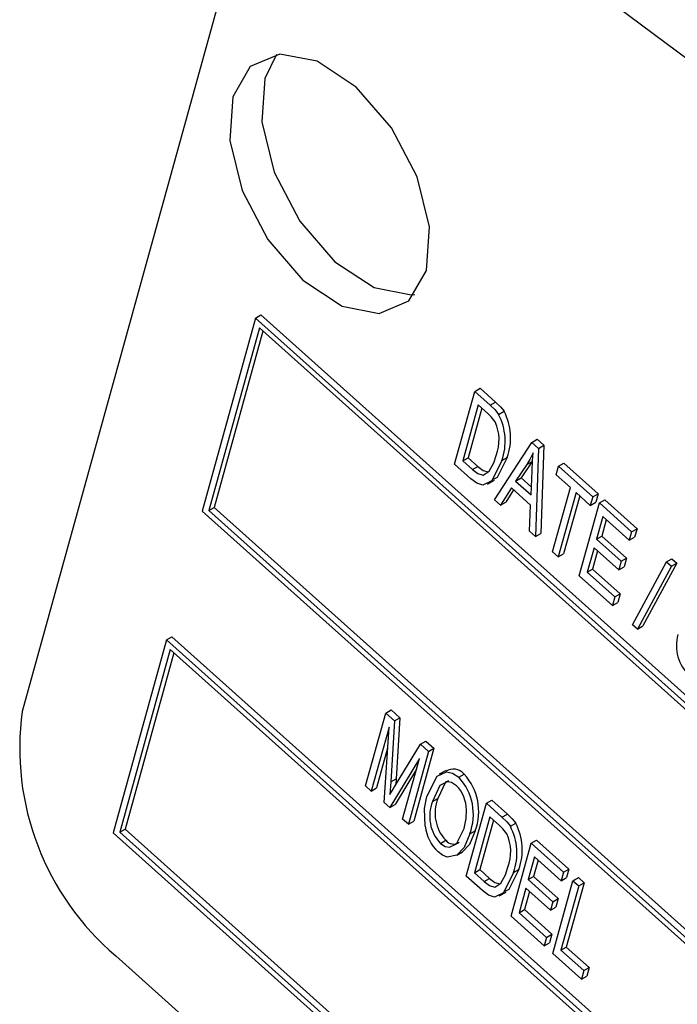
# Model space of a CAD drawing. Units: inches. Extents: x 6 to 136, y 7 to 102.
# Drawn here: x 102 to 103, y 46 to 46 of the extents above; entities that cross this region are included whole.
import ezdxf

# ---------------------------------------------------------------- set-up
doc = ezdxf.new("R2010")
doc.units = ezdxf.units.IN
doc.header["$LTSCALE"] = 13
doc.header["$MEASUREMENT"] = 0

msp = doc.modelspace()

# ---------------------------------------------------------------- linework, layer by layer
at = {"color": 7, "linetype": 'Continuous', "lineweight": 25}
for p, q in [((102.6759216, 46.6316366), (102.4410295, 45.7832624)), ((102.594921, 46.0425514), (102.5984565, 46.0445924)), ((104.5071622, 44.3351319), (102.5984565, 46.0445924)), ((102.594921, 46.0425514), (102.5596872, 45.9152953)), ((104.5036267, 44.3330909), (102.594921, 46.0425514)), ((102.5973898, 46.0361053), (102.5640351, 45.9156362)), ((102.59977, 46.0339736), (102.5675707, 45.9176772)), ((104.4992787, 44.33275), (102.5973898, 46.0361053)), ((102.7261361, 45.9462085), (102.7394367, 45.9942471)), ((102.7394367, 45.9942471), (102.7429723, 45.9962881)), ((102.7394367, 45.9942471), (102.7496389, 45.9851099)), ((102.7429723, 45.9962881), (102.7531744, 45.9871509)), ((102.7416418, 45.9852649), (102.7314504, 45.9484561)), ((102.7479961, 45.9795739), (102.7416418, 45.9852649)), ((102.7496389, 45.9851099), (102.7531744, 45.9871509)), ((102.744022, 45.9831332), (102.734986, 45.9504971)), ((102.7551503, 45.9790668), (102.7586858, 45.9811078)), ((102.7524541, 45.9226377), (102.7770339, 45.9605746)), ((102.7770339, 45.9605746), (102.7805694, 45.9626157)), ((102.7770339, 45.9605746), (102.7814202, 45.9566462)), ((102.7805694, 45.9626157), (102.7849557, 45.9586872)), ((102.7814202, 45.9566462), (102.7793987, 45.8985058)), ((102.7814202, 45.9566462), (102.7849557, 45.9586872)), ((102.7849557, 45.9586872), (102.7829342, 45.9005468)), ((102.7368082, 45.9366504), (102.7261361, 45.9462085)), ((102.7314504, 45.9484561), (102.734986, 45.9504971)), ((102.7314504, 45.9484561), (102.7379027, 45.9426774)), ((102.734986, 45.9504971), (102.7414382, 45.9447185)), ((102.7572974, 45.9486039), (102.760833, 45.9506449)), ((102.7771758, 45.9480639), (102.7698884, 45.9371455)), ((102.7736402, 45.9460229), (102.7771758, 45.9480639)), ((102.7945792, 45.9448608), (102.7981147, 45.9469018)), ((102.7981147, 45.9469018), (102.820673, 45.9266984)), ((102.7379027, 45.9426774), (102.7414382, 45.9447185)), ((102.7736402, 45.9460229), (102.7663529, 45.9351045)), ((102.776555, 45.9259673), (102.7771742, 45.9418846)), ((102.7930246, 45.9392459), (102.7945792, 45.9448608)), ((102.7945792, 45.9448608), (102.8171375, 45.9246573)), ((102.7478842, 45.9331203), (102.7523036, 45.9356715)), ((102.7663529, 45.9351045), (102.7698884, 45.9371455)), ((102.7663529, 45.9351045), (102.776555, 45.9259673)), ((102.7698884, 45.9371455), (102.7767508, 45.9309995)), ((102.8024238, 45.9308278), (102.7930246, 45.9392459)), ((102.7635548, 45.9306032), (102.7563998, 45.9191039)), ((102.7650097, 45.9293002), (102.7599354, 45.9211449)), ((102.7762438, 45.9192387), (102.7635548, 45.9306032)), ((102.7906778, 45.8884041), (102.8024238, 45.9308278)), ((102.8061836, 45.9274606), (102.7944376, 45.8850368)), ((102.8155828, 45.9190424), (102.8061836, 45.9274606)), ((102.8171375, 45.9246573), (102.820673, 45.9266984)), ((102.820673, 45.9266984), (102.8191184, 45.9210835)), ((102.7563998, 45.9191039), (102.7524541, 45.9226377)), ((102.7563998, 45.9191039), (102.7599354, 45.9211449)), ((102.8085638, 45.9253288), (102.7979731, 45.8870778)), ((102.8082232, 45.8726903), (102.8215238, 45.9207289)), ((102.8171375, 45.9246573), (102.8155828, 45.9190424)), ((102.8155828, 45.9190424), (102.8191184, 45.9210835)), ((102.8215238, 45.9207289), (102.8250593, 45.9227699)), ((102.8215238, 45.9207289), (102.8428288, 45.9016478)), ((102.8250593, 45.9227699), (102.8463644, 45.9036889)), ((102.5596872, 45.9152953), (104.4683929, 44.2058347)), ((102.5640351, 45.9156362), (102.5675707, 45.9176772)), ((102.5640351, 45.9156362), (104.465924, 44.2122808)), ((102.5675707, 45.9176772), (104.4670793, 44.2164536)), ((102.775453, 45.9020397), (102.7762438, 45.9192387)), ((102.8237289, 45.9117467), (102.8195832, 45.8967737)), ((102.8261091, 45.909615), (102.8231188, 45.8988147)), ((102.8412742, 45.8960329), (102.8237289, 45.9117467)), ((102.7793987, 45.8985058), (102.775453, 45.9020397)), ((102.8428288, 45.9016478), (102.8412742, 45.8960329)), ((102.8428288, 45.9016478), (102.8463644, 45.9036889)), ((102.8463644, 45.9036889), (102.8448097, 45.8980739)), ((102.7793987, 45.8985058), (102.7829342, 45.9005468)), ((102.8195832, 45.8967737), (102.8231188, 45.8988147)), ((102.8195832, 45.8967737), (102.8358753, 45.8821823)), ((102.8231188, 45.8988147), (102.8394109, 45.8842233)), ((102.8412742, 45.8960329), (102.8448097, 45.8980739)), ((102.7944376, 45.8850368), (102.7906778, 45.8884041)), ((102.8180286, 45.8911588), (102.8135375, 45.8749379)), ((102.8204088, 45.889027), (102.817073, 45.8769789)), ((102.8343207, 45.8765674), (102.8180286, 45.8911588)), ((102.7944376, 45.8850368), (102.7979731, 45.8870778)), ((102.8358753, 45.8821823), (102.8343207, 45.8765674)), ((102.8358753, 45.8821823), (102.8394109, 45.8842233)), ((102.8394109, 45.8842233), (102.8378562, 45.8786084)), ((102.8434152, 45.8403932), (102.865785, 45.8818666)), ((102.865785, 45.8818666), (102.8693206, 45.8839076)), ((102.865785, 45.8818666), (102.8690062, 45.8789816)), ((102.8693206, 45.8839076), (102.8725418, 45.8810226)), ((102.8135375, 45.8749379), (102.817073, 45.8769789)), ((102.8135375, 45.8749379), (102.8317095, 45.8586629)), ((102.817073, 45.8769789), (102.835245, 45.8607039)), ((102.8343207, 45.8765674), (102.8378562, 45.8786084)), ((102.8690062, 45.8789816), (102.8466365, 45.8375083)), ((102.8725418, 45.8810226), (102.850172, 45.8395493)), ((102.8690062, 45.8789816), (102.8725418, 45.8810226)), ((102.8301548, 45.853048), (102.8082232, 45.8726903)), ((102.8317095, 45.8586629), (102.8301548, 45.853048)), ((102.8317095, 45.8586629), (102.835245, 45.8607039)), ((102.835245, 45.8607039), (102.8336904, 45.855089)), ((102.8301548, 45.853048), (102.8336904, 45.855089)), ((102.8466365, 45.8375083), (102.8434152, 45.8403932)), ((102.8466365, 45.8375083), (102.850172, 45.8395493)), ((102.536198, 45.8304579), (102.5009641, 45.7032018)), ((102.536198, 45.8304579), (102.5397335, 45.8324989)), ((104.4449036, 44.1209973), (102.536198, 45.8304579)), ((104.4484392, 44.1230383), (102.5397335, 45.8324989)), ((102.5386668, 45.8240118), (102.5053121, 45.7035426)), ((104.4405557, 44.1206564), (102.5386668, 45.8240118)), ((102.541047, 45.82188), (102.5088476, 45.7055837)), ((102.6807137, 45.7821535), (102.6842492, 45.7841946)), ((102.6842492, 45.7841946), (102.6900846, 45.7789683)), ((102.6674131, 45.7341149), (102.6807137, 45.7821535)), ((102.6807137, 45.7821535), (102.6865491, 45.7769273)), ((102.6865491, 45.7769273), (102.6900846, 45.7789683)), ((102.6900846, 45.7789683), (102.6875509, 45.7387927)), ((102.682854, 45.7729374), (102.6711728, 45.7307477)), ((102.6796517, 45.7231538), (102.682854, 45.7729374)), ((102.6865491, 45.7769273), (102.6840153, 45.7367517)), ((102.6819551, 45.7589622), (102.6747083, 45.7327887)), ((102.6871635, 45.7346621), (102.7036244, 45.7616344)), ((102.7124471, 45.7589402), (102.6991465, 45.7109016)), ((102.7036244, 45.7616344), (102.70716, 45.7636754)), ((102.7036244, 45.7616344), (102.7089115, 45.7568992)), ((102.70716, 45.7636754), (102.7124471, 45.7589402)), ((102.7089115, 45.7568992), (102.7124471, 45.7589402)), ((102.7029063, 45.752156), (102.6832939, 45.7198918)), ((102.6918512, 45.7122278), (102.7029063, 45.752156)), ((102.7089115, 45.7568992), (102.6956109, 45.7088606)), ((102.7009866, 45.7452227), (102.6868295, 45.7219328)), ((102.6840153, 45.7367517), (102.6875509, 45.7387927)), ((102.6875509, 45.7387927), (102.6872717, 45.7348394)), ((102.7204344, 45.7443259), (102.716015, 45.7417746)), ((102.7288521, 45.7398187), (102.7323877, 45.7418598)), ((102.6711728, 45.7307477), (102.6674131, 45.7341149)), ((102.6711728, 45.7307477), (102.6747083, 45.7327887)), ((102.6840153, 45.7367517), (102.6834256, 45.7283991)), ((102.7114635, 45.7237502), (102.714999, 45.7257912)), ((102.6832939, 45.7198918), (102.6796517, 45.7231538)), ((102.6832939, 45.7198918), (102.6868295, 45.7219328)), ((102.7338347, 45.6746269), (102.7471353, 45.7226655)), ((102.7471353, 45.7226655), (102.7506708, 45.7247066)), ((102.7471353, 45.7226655), (102.7573374, 45.7135284)), ((102.7506708, 45.7247066), (102.760873, 45.7155694)), ((102.7493404, 45.7136834), (102.739149, 45.6768746)), ((102.7556947, 45.7079924), (102.7493404, 45.7136834)), ((102.7573374, 45.7135284), (102.760873, 45.7155694)), ((102.6956109, 45.7088606), (102.6918512, 45.7122278)), ((102.6956109, 45.7088606), (102.6991465, 45.7109016)), ((102.7517206, 45.7115516), (102.7426845, 45.6789156)), ((102.7628489, 45.7074852), (102.7663844, 45.7095262)), ((102.5009641, 45.7032018), (104.4096698, 43.9937412)), ((102.5053121, 45.7035426), (102.5088476, 45.7055837)), ((102.5053121, 45.7035426), (104.407201, 44.0001873)), ((102.5088476, 45.7055837), (104.4083563, 44.0043601)), ((102.7360852, 45.7025259), (102.7396207, 45.704567)), ((102.7167019, 45.6961999), (102.7202375, 45.6982409)), ((102.7632858, 45.6482501), (102.7765864, 45.6962888)), ((102.7765864, 45.6962888), (102.7801219, 45.6983298)), ((102.7765864, 45.6962888), (102.7978914, 45.6772077)), ((102.7801219, 45.6983298), (102.8014269, 45.6792487)), ((102.7276755, 45.6885251), (102.731211, 45.6905661)), ((102.7787915, 45.6873066), (102.7746458, 45.6723336)), ((102.7963368, 45.6715928), (102.7787915, 45.6873066)), ((102.7811717, 45.6851749), (102.7781814, 45.6743746)), ((102.7445068, 45.6650688), (102.7338347, 45.6746269)), ((102.739149, 45.6768746), (102.7426845, 45.6789156)), ((102.739149, 45.6768746), (102.7456012, 45.6710959)), ((102.7426845, 45.6789156), (102.7491368, 45.6731369)), ((102.764996, 45.6770223), (102.7685315, 45.6790633)), ((102.7746458, 45.6723336), (102.7781814, 45.6743746)), ((102.7781814, 45.6743746), (102.7944734, 45.6597832)), ((102.7978914, 45.6772077), (102.7963368, 45.6715928)), ((102.7963368, 45.6715928), (102.7998723, 45.6736338)), ((102.7978914, 45.6772077), (102.8014269, 45.6792487)), ((102.8014269, 45.6792487), (102.7998723, 45.6736338)), ((102.8041576, 45.6715956), (102.8076931, 45.6736367)), ((102.8076931, 45.6736367), (102.8114528, 45.6702694)), ((102.7456012, 45.6710959), (102.7491368, 45.6731369)), ((102.7746458, 45.6723336), (102.7909379, 45.6577422)), ((102.790857, 45.623557), (102.8041576, 45.6715956)), ((102.8079173, 45.6682284), (102.7961713, 45.6258047)), ((102.8114528, 45.6702694), (102.7997069, 45.6278457)), ((102.8041576, 45.6715956), (102.8079173, 45.6682284)), ((102.8079173, 45.6682284), (102.8114528, 45.6702694)), ((102.7555827, 45.6615387), (102.7600022, 45.66409)), ((102.7730912, 45.6667186), (102.7686001, 45.6504978)), ((102.7754714, 45.6645869), (102.7721356, 45.6525388)), ((102.7893833, 45.6521272), (102.7730912, 45.6667186)), ((102.7909379, 45.6577422), (102.7893833, 45.6521272)), ((102.7893833, 45.6521272), (102.7929188, 45.6541683)), ((102.7909379, 45.6577422), (102.7944734, 45.6597832)), ((102.7944734, 45.6597832), (102.7929188, 45.6541683)), ((102.7852174, 45.6286079), (102.7632858, 45.6482501)), ((102.7686001, 45.6504978), (102.7721356, 45.6525388)), ((102.7686001, 45.6504978), (102.786772, 45.6342228)), ((102.7721356, 45.6525388), (102.7903076, 45.6362638)), ((102.786772, 45.6342228), (102.7903076, 45.6362638)), ((102.7903076, 45.6362638), (102.788753, 45.6306489)), ((102.786772, 45.6342228), (102.7852174, 45.6286079)), ((102.7852174, 45.6286079), (102.788753, 45.6306489)), ((102.5027503, 45.6221098), (104.377372, 43.9431753)), ((102.8096556, 45.6067208), (102.790857, 45.623557)), ((102.7961713, 45.6258047), (102.7997069, 45.6278457)), ((102.7961713, 45.6258047), (102.8112102, 45.6123357)), ((102.7997069, 45.6278457), (102.8147457, 45.6143767)), ((102.8112102, 45.6123357), (102.8096556, 45.6067208)), ((102.8096556, 45.6067208), (102.8131911, 45.6087618)), ((102.8112102, 45.6123357), (102.8147457, 45.6143767)), ((102.8147457, 45.6143767), (102.8131911, 45.6087618))]:
    msp.add_line(p, q, dxfattribs=at)
at = {"color": 7, "linetype": 'Continuous', "lineweight": 25, "flags": 128}
for points in [[(102.8016794, 46.4667903), (102.7636412, 46.479867), (102.7333122, 46.4806458), (102.7221956, 46.4761097), (102.7143946, 46.4681226), (102.7103671, 46.4565634), (102.7102754, 46.4415756), (102.7228704, 46.3982372), (102.7500851, 46.3470475), (102.7881087, 46.2947108), (102.8331301, 46.2479317), (102.8810676, 46.2124351), (102.9268672, 46.1904366), (102.9536096, 46.1839759), (102.9754972, 46.1845734), (102.9909681, 46.1926526), (102.9984653, 46.2086329), (102.9972289, 46.2322197), (102.9881758, 46.2616165), (102.9724353, 46.2948367)], [(102.7075931, 46.0738979), (102.7094702, 46.1026042), (102.7013321, 46.1356539), (102.6844179, 46.1680155), (102.6613025, 46.1947624), (102.6355051, 46.2118224), (102.6109532, 46.2165984), (102.5913844, 46.2083633), (102.579778, 46.1883707), (102.577901, 46.1596644), (102.5860391, 46.1266147), (102.6029533, 46.0942531), (102.6260687, 46.0675062), (102.651866, 46.0504462), (102.676418, 46.0456702), (102.6959868, 46.0539054), (102.7075931, 46.0738979)], [(102.6085929, 46.2163378), (102.6009205, 46.200576), (102.5990435, 46.1718697), (102.6071816, 46.13882), (102.6240958, 46.1064584), (102.6472112, 46.0797115), (102.6730085, 46.0626515), (102.6975605, 46.0578755), (102.6999208, 46.0581362)], [(102.7531744, 45.9871509), (102.7563889, 45.984004), (102.7586858, 45.9811078)], [(102.7528523, 45.9740325), (102.750273, 45.9773801), (102.7479961, 45.9795739)], [(102.7496389, 45.9851099), (102.7528533, 45.981963), (102.7551503, 45.9790668)], [(102.7778424, 45.9536096), (102.775606, 45.9492282), (102.7736402, 45.9460229)], [(102.7771742, 45.9418846), (102.7774759, 45.9484981), (102.7778424, 45.9536096)], [(102.7572974, 45.9486039), (102.7507161, 45.9353025), (102.7447794, 45.9324355), (102.7408302, 45.9336992), (102.7368082, 45.9366504)], [(102.7488678, 45.9415917), (102.7518745, 45.9470417), (102.7535566, 45.9520394)], [(102.760833, 45.9506449), (102.7542517, 45.9373435), (102.7515282, 45.9360283)], [(102.7379027, 45.9426774), (102.7415, 45.939993), (102.7449846, 45.9390436), (102.7488678, 45.9415917)], [(102.7414382, 45.9447185), (102.7450356, 45.9420341), (102.7482197, 45.9411664)], [(102.7077254, 45.7271954), (102.7145707, 45.7406383), (102.7207927, 45.7433308), (102.7247268, 45.7425544), (102.7288521, 45.7398187)], [(102.6834256, 45.7283991), (102.6855058, 45.7319216), (102.6871635, 45.7346621)], [(102.7273171, 45.7341863), (102.7241336, 45.7362747), (102.7211155, 45.736804), (102.716472, 45.7344445), (102.7114635, 45.7237502)], [(102.7220485, 45.7375226), (102.7200076, 45.7364855), (102.714999, 45.7257912)], [(102.7067671, 45.7074942), (102.7062714, 45.7191911), (102.7077254, 45.7271954)], [(102.7323659, 45.7060394), (102.7336284, 45.7125773), (102.7338354, 45.7182755)], [(102.7573374, 45.7135284), (102.7605519, 45.7103815), (102.7628489, 45.7074852)], [(102.760873, 45.7155694), (102.7640874, 45.7124225), (102.7663844, 45.7095262)], [(102.7167019, 45.6961999), (102.7197986, 45.6941791), (102.7227308, 45.6936788), (102.727327, 45.6958338), (102.7323659, 45.7060394)], [(102.7605508, 45.702451), (102.7579715, 45.7057986), (102.7556947, 45.7079924)], [(102.7360852, 45.7025259), (102.7323688, 45.6934919), (102.7276755, 45.6885251)], [(102.7396207, 45.704567), (102.7359043, 45.695533), (102.731211, 45.6905661)], [(102.7276755, 45.6885251), (102.7212491, 45.6872005), (102.7182227, 45.688344), (102.7151767, 45.6905587)], [(102.7565663, 45.6700101), (102.759573, 45.6754601), (102.7612552, 45.6804578)], [(102.764996, 45.6770223), (102.7584147, 45.6637209), (102.7524779, 45.6608539), (102.7485288, 45.6621176), (102.7445068, 45.6650688)], [(102.7685315, 45.6790633), (102.7619502, 45.665762), (102.7592268, 45.6644467)], [(102.7456012, 45.6710959), (102.7491986, 45.6684115), (102.7526831, 45.667462), (102.7565663, 45.6700101)], [(102.7491368, 45.6731369), (102.7527342, 45.6704525), (102.7559183, 45.6695849)]]:
    msp.add_lwpolyline(points, dxfattribs=at)
at = {"color": 7, "linetype": 'Continuous', "lineweight": 25}
for centre, radius, start, end in [((102.7207055, 45.9613319), 0.0387423, 340.8204433, 27.2429588), ((102.7242411, 45.9633729), 0.0387423, 340.8204433, 27.2429588), ((102.7265324, 45.9621818), 0.0288647, 339.4284302, 24.2400966), ((102.8993259, 45.8265668), 0.0270031, 164.352311, 227.5506503), ((102.6185588, 45.7588598), 0.1791987, 172.173346, 229.7399676), ((102.7253983, 45.7363509), 0.0088994, 38.2445095, 125.4294147), ((102.7025162, 45.715363), 0.0359397, 339.0727156, 42.8799894), ((102.7060517, 45.717404), 0.0359397, 339.0727156, 42.8799894), ((102.7115829, 45.7184497), 0.0222532, 359.5514314, 45.0043386), ((102.7396748, 45.7162099), 0.0264707, 158.7794527, 222.752068), ((102.7361393, 45.7141689), 0.0264707, 158.7794527, 222.752068), ((102.7345703, 45.7107445), 0.0279925, 186.6679359, 226.1466561), ((102.7284041, 45.6897503), 0.0387423, 340.8204433, 27.2429588), ((102.7319396, 45.6917914), 0.0387423, 340.8204433, 27.2429588), ((102.734231, 45.6906002), 0.0288647, 339.4284302, 24.2400966), ((102.725264, 45.7021447), 0.0063644, 217.8345615, 306.3413789)]:
    msp.add_arc(centre, radius, start, end, dxfattribs=at)

doc.saveas('drawing.dxf')
